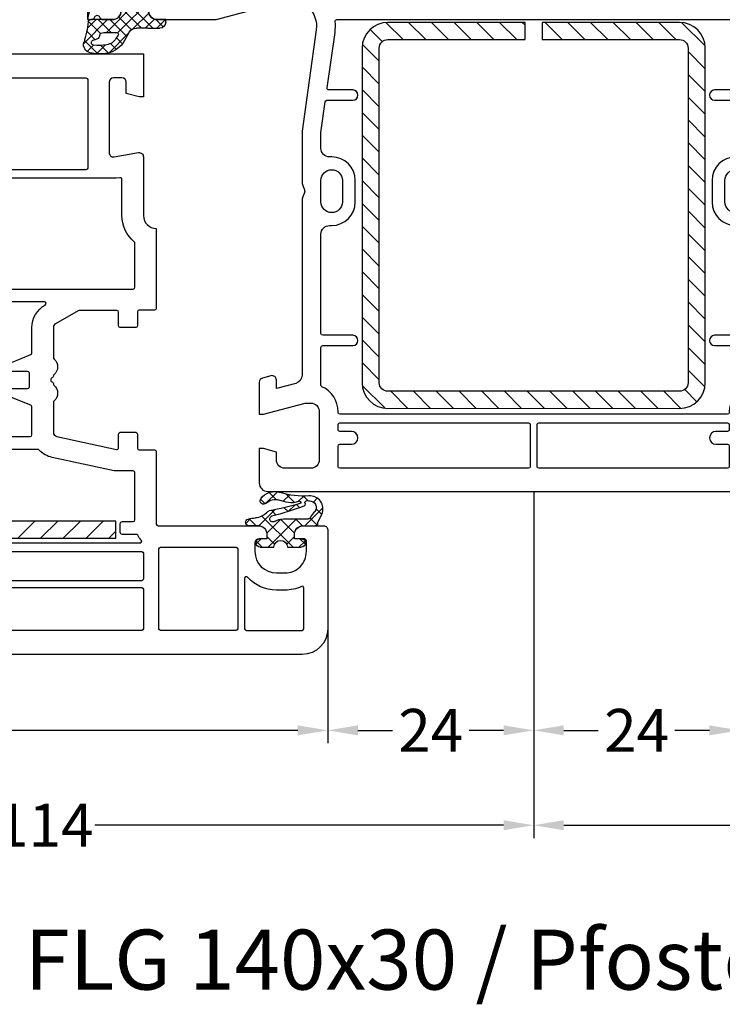
# Model space of a CAD drawing. Units: millimetres. Extents: x -6727 to -5707, y 9251 to 9766.
# Drawn here: x -5950 to -5868, y 9581 to 9695 of the extents above; entities that cross this region are included whole.
import ezdxf

# ---------------------------------------------------------------- set-up
doc = ezdxf.new("R2010")
doc.units = ezdxf.units.MM
doc.linetypes.add('AUSGEZOGEN', pattern=[0])
for name, color, linetype in [('40', 4, 'Continuous'), ('Bemaßung', 1, 'Continuous'), ('Dichtungen', 6, 'AUSGEZOGEN'), ('Stahl', 94, 'Continuous'), ('Text', 7, 'Continuous')]:
    doc.layers.add(name, color=color, linetype=linetype)
doc.styles.add('arialn', font='ARIALN.TTF')
doc.styles.get("Standard").update_dxf_attribs({"font": 'arial.ttf'})
doc.dimstyles.new('Bemaßung klein', dxfattribs={"dimtxt": 5, "dimasz": 3.5, "dimexe": 1.5, "dimexo": 0, "dimgap": 1.5, "dimtad": 0, "dimtih": 1, "dimtoh": 1, "dimdsep": 46, "dimtxsty": 'arialn', "dimcen": 0, "dimclrd": 256, "dimclre": 256, "dimclrt": 256, "dimadec": 0, "dimazin": 0, "dimtfac": 1, "dimtmove": 0, "dimatfit": 3, "dimfxl": 1, "dimtolj": 1, "dimarcsym": 0})

# ---------------------------------------------------------------- blocks, each defined once
blk = doc.blocks.new('A$C29E82539')
at = {"layer": 'Dichtungen'}
h = blk.add_hatch(dxfattribs=at)
h.set_pattern_fill('ANSI37', color=6, scale=0.3)
h.set_pattern_definition([(45, (3.25003196509806, 4.793427479231468), (-0.6735192090801864, 0.6735192090801865), []), (135, (3.25003196509806, 4.793427479231468), (-0.6735192090801865, -0.6735192090801864), [])])
h.paths.add_polyline_path([(3.983192661912174, 4.259890349147909), (5.293324651064495, 5.006608517811789, 0.2002866753109449), (6.456490148105191, 7.003253193192771, 0.0916304274949768), (6.364550912456487, 8.818146313656358, 0.4163906936815573), (5.15319838752611, 9.558009644160297, -0.05352693390641443), (2.75956342682256, 9.043105744564517, 0.3762911248472103), (2.499467540350452, 8.745105774810808), (2.499461648263953, 6.230360258975691, -0.4235539776054565), (1.499966734166264, 5.198581072501796), (0.9999908261725066, 5.198581072501838), (0.9999908261725068, 5.728634439661619, 1), (-9.173827493214048e-06, 5.728634439661619), (-9.173827493214048e-06, 4.378048037656468, -0.9995240896549589), (2.083513209072407e-05, 2.778048219225921), (-8.564856887716132e-06, 1.118459458233917, 1), (0.9999914349862031, 1.118441743008335), (1.000007025771993, 1.998520078032016), (1.499888374745807, 1.998550571739515, -0.4146677234951578), (2.499996665251195, 0.999991602478985), (2.499996665251271, 0.03687409296799382), (2.536879155739371, -8.39752101500224e-06), (2.799996665251457, -8.39752209458311e-06, 0.4142135623730945), (3.499996665251444, 0.699991602477894), (3.499996665251274, 2.104472519164119), (3.499996665252183, 3.403761297209584, -0.2627337764963503)])
h.paths.add_polyline_path([(4.000075215428296, 5.723753789845432), (4.000075215427418, 7.228173437759324, -0.3193238620671619), (4.335955865429385, 7.700470842958039, 0.01171885168069459), (4.511553892087571, 7.766140766223316, 0.213235096116336), (4.795320994761796, 8.059190052891768), (4.896128900282436, 8.44869361055519, -0.833468935781193), (5.484777038174423, 8.406181617519891, -0.07245030874902798), (5.42999561650648, 6.86727878357144, -0.2276371061485217), (4.712431295428365, 5.813586904530897), (4.307702173165226, 5.555182030739164, -0.5923219238389604)], flags=16)
for p, q in [((2.499461499334757, 6.166797202373345), (2.499467540350452, 8.745105774496551)), ((4.896128900280928, 8.448693610553164), (4.795320855428145, 8.059189514531681)), ((4.000075215428296, 7.228173437759324), (4.000075215428296, 5.723753789845432)), ((4.307702173166035, 5.555182030739161), (4.71243129542836, 5.813586904530894)), ((-9.173827493214048e-06, 4.37804803765539), (-9.173827493214048e-06, 5.728634439661619)), ((0.9999908261725068, 5.728634439661619), (0.9999908261725068, 5.198581072501838)), ((0.9999908261725068, 5.198581072501838), (1.499966734166264, 5.198581072501838)), ((3.983192661942667, 4.259890349165289), (5.293324651063813, 5.006608517811401)), ((-8.564857125747949e-06, 1.118459458233701), (2.083513209072407e-05, 2.778048219224729)), ((3.499996665251274, 2.104472519164119), (3.499996665252183, 3.403811898520871)), ((1.000007025771993, 1.998520078032016), (0.9999914349855317, 1.118441743008589)), ((1.499888375204137, 1.998550571739543), (1.000007025771993, 1.998520078032016)), ((3.499996665251274, 2.104472519164119), (3.499996665251274, 0.699991602477894)), ((2.499996665251274, -8.397521014558151e-06), (2.499996665251274, 0.9999916024789854)), ((2.499996665251274, 0.0368740929679916), (2.536879155739371, -8.397521014558151e-06)), ((2.799996665251456, -8.397521014558151e-06), (2.499996665251274, -8.397521014558151e-06))]:
    blk.add_line(p, q, dxfattribs=at)
for centre, radius, start, end in [((1.5583889330901, 20.44810858523851), 11.46808222677948, 276.095392553442, 288.2679987816535), ((5.391680485672623, 8.586883731608395), 0.9999796243754708, 13.36960250208697, 103.7972565641805), ((2.799466781912997, 8.745771403708204), 0.2999999799998848, 94.46398512974307, 180.1271259282208), ((4.325484196848265, 8.230230907332952), 0.5000015905590802, 291.8476913935903, 339.9962532448727), ((5.186559552681501, 8.373526888221022), 0.299999999999015, 6.248975352656892, 165.4895994913919), ((0.1750587337428442, 7.824768983053218), 5.341455712063262, 349.6735489383389, 6.248975352973367), ((1.500429304112004, 7.661963324149838), 4.999643799910944, 352.4325154102748, 13.37043822952689), ((4.500075215429206, 7.228173437759324), 0.5000000000017876, 109.1619065691712, 180), ((3.023001065437711, 11.47885008452795), 3.999999999993449, 289.1619065689893, 291.8475646998991), ((3.482649195429076, 7.39856500453061), 3.000000239999453, 307.1251792900354, 352.4336242699956), ((0.4999908261725068, 5.728634439661619), 0.5, 0, 180), ((1.499966734166264, 6.198581072501838), 1.000000000000043, 270, 358.1786116317637), ((3.973972541416515, 7.087654064571325), 1.472606009654387, 300.0968982528835, 351.393364100739), ((4.200075215428114, 5.723753789845432), 0.1999999999998181, 180, 302.5567558760355), ((-0.0003749882198462728, 3.578048121298707), 0.799999999995371, 270.0283487605561, 89.97380047315433), ((4.499996664932041, 3.403786603996195), 1.000000000000075, 121.118113465239, 180), ((1.501436495922462, 0.9999916024789854), 0.9985601693287331, 0, 90.08882871717354), ((0.4999914350646577, 1.118450600621145), 0.5000000000000027, 179.9989849923679, 359.9989849923679), ((2.799996665251456, 0.699991602477894), 0.6999999999999884, 270, 0)]:
    blk.add_arc(centre, radius, start, end, dxfattribs=at)
blk = doc.blocks.new('140045')
for points in [[(0, 30.99999999999682, 0.4142135623730951), (-1, 31.99999999999682), (-4.999999999999545, 31.99999999999682), (-4.999999999999091, 31.49999999999682), (-4.598076211353145, 29.99999999999659), (-3.699999999999363, 29.99999999999704, -0.4142135623730951), (-2.699999999999363, 28.99999999999704), (-2.699999999999363, 25.99999999999704, -0.4142135623730951), (-3.699999999999363, 24.99999999999704), (-9.299999999999272, 24.99999999999727, -0.4142135623730284), (-10.29999999999927, 25.99999999999704), (-10.29999999999927, 26.65003395015674), (-8.99999999999909, 31.49999999999659), (-8.999999999999545, 31.99999999999704), (-12.73176139016141, 31.99999999999886, 0.3394540964125058), (-13.2147242279043, 31.62940980395547), (-13.4826740448334, 30.62940980395297, 0.4931456071219096), (-12.99971120709097, 29.99999999999682), (-11.99031590245204, 29.99999999999704), (-12.5957994792916, 27.74109631429837, -0.3394298278803353), (-13.56170262222668, 26.99999999999682), (-34.00501256278312, 26.99999999999704, 0.1474768247891232), (-34.4472292015148, 26.86666666665269, -0.3015113445965189), (-35.55277079839061, 26.86666666666247, 0.1474768247817699), (-35.9949874371016, 26.99999999999773), (-41.9999999999975, 26.9999999999975), (-53.804656939702, 25.34096366031622, -0.5373193821394258), (-57.11995372144929, 29.08822500184851), (-54.99999999999909, 36.99999999999545), (-54.99999999999909, 43.89999999999691, 0.4142135623730951), (-55.99999999999909, 44.89999999999691), (-56.49999999999864, 44.89999999999714), (-56.49999999999864, 44.09999999999718, -0.4142135623730951), (-56.99999999999864, 43.59999999999718), (-57.99999999999864, 43.59999999999718, -0.414213562373175), (-60.49999999999932, 46.09999999999718), (-60.49999999999932, 46.41073913250466, -0.3394542588635219), (-58.64704761275539, 48.82555369822853), (-56.87764571352977, 49.29966350821223, -0.4931454260317724), (-56.49999999999864, 49.00988576032546), (-56.49999999999886, 48.09999999999673), (-55.99999999999909, 48.09999999999741, 0.4142135623730951), (-54.99999999999909, 49.09999999999741), (-54.99999999999864, 50.15838015120016, 0.3056146845864465), (-55.31250000000887, 50.62189255664703, -0.6741998625066031), (-55.31249999998772, 51.17810744326789, 0.305614684558881), (-54.99999999999909, 51.64161984873431), (-54.99999999999909, 51.99999999999727), (-55.29999999999836, 51.9999999999975), (-67.77645713530774, 48.65694338618914, 0.3394542588633646), (-70, 45.75916590732186), (-69.99999999999955, -45.75916590732231, 0.3394542588633608), (-67.77645713530728, -48.65694338618937), (-55.29999999999836, -51.99999999999773), (-54.99999999999909, -51.99999999999818), (-54.99999999999909, -51.64161984873476, 0.3056146845770316), (-55.31250000001842, -51.17810744325584, -0.6741998624657218), (-55.31250000000864, -50.62189255664748, 0.3056146845866238), (-54.99999999999886, -50.15838015120016), (-54.99999999999909, -49.09999999999786, 0.4142135623730285), (-55.99999999999864, -48.09999999999764), (-56.49999999999864, -48.09999999999741), (-56.49999999999909, -49.00988576032569, -0.4931454260313476), (-56.87764571352977, -49.29966350821269), (-58.64704761275561, -48.82555369822921, -0.3394542588639883), (-60.49999999999932, -46.41073913250102), (-60.49999999999864, -46.09999999999764, -0.4142135623730951), (-57.99999999999864, -43.59999999999764), (-56.99999999999864, -43.59999999999764, -0.4142135623730951), (-56.49999999999864, -44.09999999999764), (-56.49999999999864, -44.89999999999782), (-55.99999999999909, -44.89999999999736, 0.4142135623730951), (-54.99999999999909, -43.89999999999736), (-54.99999999999909, -36.99999999999704), (-57.11995372144929, -29.0882250018492, -0.5373193821394319), (-53.80465693970223, -25.34096366031667), (-42.00000000000045, -26.99999999999773), (-35.9949874371016, -26.99999999999818, 0.1474768247871685), (-35.55277079837651, -26.8666666666536, -0.3015113445863539), (-34.44722920153185, -26.86666666664178, 0.14747682479536), (-34.00501256278403, -26.9999999999975), (-13.56170262222668, -26.99999999999727, -0.3394298278803354), (-12.5957994792916, -27.74109631429883), (-11.99031590245181, -29.9999999999975), (-12.99971120709097, -29.99999999999727, 0.4931456071220938), (-13.4826740448334, -30.62940980395365), (-13.2147242279043, -31.62940980395592, 0.3394540964122521), (-12.73176139016186, -31.99999999999932), (-8.999999999999545, -31.99999999999727), (-8.99999999999909, -31.49999999999818), (-10.29999999999927, -26.65003395015651), (-10.29999999999927, -25.99999999999773, -0.4142135623730951), (-9.299999999999272, -24.99999999999773), (-3.699999999999363, -24.99999999999727, -0.4142135623730951), (-2.699999999999363, -25.99999999999727), (-2.699999999999363, -28.99999999999727, -0.4142135623730951), (-3.699999999999363, -29.99999999999727), (-4.598076211352691, -29.99999999999727), (-4.999999999999091, -31.4999999999975), (-4.999999999999545, -31.9999999999975), (-1, -31.99999999999727, 0.4142135623731616), (0, -30.99999999999704)], [(-57.99999999999864, 41.39999999999714), (-57.39999999999918, 41.39999999999714, -0.414213562373095), (-57.19999999999914, 41.19999999999709), (-57.19999999999914, 37.28963549468699), (-59.24499053928548, 29.6576269010734, 0.224850999840392), (-58.44559147840823, 25.27816213310462, -0.5755340620742186), (-58.58711976975474, 24.96258114270131), (-67.0790892438149, 24.06982061519875, -0.4452363112004177), (-67.29999999999973, 24.26872446200878), (-67.29999999999995, 45.75916590732186, -0.3394542588633607), (-67.07764571353073, 46.04894365520863), (-62.91975960353102, 47.1630458806037, -0.5292051173004576), (-62.66930208861118, 46.94703942625006, 0.02859667233306439), (-62.69999999999936, 46.41073913250398), (-62.69999999999936, 46.09999999999718, 0.414213562373095)], [(-56.12680850742777, 23.47313418172303, -0.3081842888147316), (-56.0000635945371, 23.28703288615361), (-56.00006359453687, 0.5999999999971806, -0.414213562373095), (-56.20006359453691, 0.3999999999971351), (-67.09999999999991, 0.3999999999971351, -0.414213562373095), (-67.29999999999995, 0.5999999999971806), (-67.29999999999995, 23.06212663354154, -0.3838640350354248), (-67.12090569265342, 23.26103101261515), (-57.57857622992174, 24.26397025344863, -0.1950470039124355), (-57.43413371153974, 24.22235113334386, 0.07282617955401065)], [(-9.199999999999363, -22.79999999999745), (-9.300000000029286, -22.79999999999745, 0.2947155529740473), (-12.2161286371711, -24.68235294117426, -0.2947155529747639), (-12.39838667699246, -24.79999999999745), (-16.80001205822055, -24.79999999999677, -0.4142145169061852), (-17.00001205821945, -24.59999934820098), (-17, -21.09999999999741, 0.9999999999997725), (-18.19999999999982, -21.09999999999764), (-18.20001205758308, -24.60000065175836, -0.4142126078912622), (-18.40001205758199, -24.79999999999723), (-30.00000000000227, -24.79999999999723, -0.414213562373095), (-31.00000000000227, -23.79999999999723), (-31.00000000000227, -23.54999999999723, 0.414213562373095), (-33.75000000000227, -20.79999999999723), (-36.25000000000227, -20.799999999997, 0.4142135623730701), (-39.00000000000182, -23.549999999997), (-39.00000000000273, -23.80000000000064, -0.4142135623722959), (-40.00000000000273, -24.79999999999791), (-41.84616101372285, -24.79999999999791), (-45.42783462019224, -24.29662860171334, -0.3738846794849081), (-45.60000000000036, -24.09857498796509), (-45.60000000000036, -21.09999999999741, 0.9999999999999999), (-46.80000000000018, -21.09999999999741), (-46.80000000000064, -23.87370965244099, -0.4557262555324284), (-47.02783462019261, -24.07176326618946), (-53.49847611758992, -23.16237390908509, 0.06179042081305267), (-54.77866035927923, -23.14163001267252, -0.4459783105061372), (-55.00006359453664, -22.942778556755), (-55.00006359453732, 22.94277855675455, -0.445978310505972), (-54.77866035928037, 23.14163001267207, 0.06179042081311318), (-53.49847611758992, 23.16237390908464), (-47.02783462019261, 24.07176326618901, -0.4557262555324283), (-46.80000000000064, 23.87370965244054), (-46.80000000000018, 21.09999999999695, 0.9999999999999999), (-45.60000000000036, 21.09999999999695), (-45.60000000000036, 24.09857498796464, -0.3738846794849082), (-45.42783462019224, 24.29662860171288), (-41.84616101372239, 24.79999999999745), (-40.00000000000273, 24.79999999999745, -0.4142135623722959), (-39.00000000000273, 23.80000000000018), (-39.00000000000182, 23.54999999999677, 0.4142135623730701), (-36.25000000000227, 20.79999999999654), (-33.75000000000227, 20.79999999999677, 0.414213562373095), (-31.00000000000227, 23.54999999999677), (-31.00000000000227, 23.79999999999677, -0.414213562373095), (-30.00000000000227, 24.79999999999677), (-18.40001205758199, 24.79999999999677, -0.4142126078912622), (-18.20001205758308, 24.60000065175791), (-18.19999999999982, 21.09999999999718, 0.9999999999997725), (-17, 21.09999999999695), (-17.00001205821945, 24.59999934820053, -0.4142145169061852), (-16.80001205822055, 24.79999999999632), (-12.39838667699246, 24.799999999997, -0.2947155529743657), (-12.21612863717132, 24.68235294117403, 0.2947155529740505), (-9.300000000029286, 22.79999999999723), (-9.199999999999363, 22.799999999997, -0.414213562372762), (-8.999999999999545, 22.59999999999695), (-8.999999999999773, -22.59999999999741, -0.4142135623724291)], [(-36.25000000000227, 24.79999999999677), (-33.75000000000227, 24.79999999999677, -1), (-33.75000000000227, 22.29999999999677), (-36.25000000000227, 22.29999999999677, -1)], [(-7.999999999999091, 22.59999999999695, -0.414213562373095), (-7.799999999999045, 22.799999999997), (-7.199999999999363, 22.799999999997, -0.414213562373095), (-6.999999999999318, 22.59999999999695), (-6.999999999999545, 21.24999999999704, 1), (-5.499999999999545, 21.2499999999975), (-5.500000000000227, 22.59999999999673, -0.4142135623735612), (-5.300000000000182, 22.799999999997), (-2.899999999997817, 22.799999999997, -0.414213562373095), (-2.699999999997772, 22.59999999999695), (-2.700000000001637, 0.5999999999971806, -0.414213562373428), (-2.900000000001683, 0.3999999999969077), (-7.800000000002456, 0.3999999999971351, -0.414213562373095), (-8.000000000002501, 0.5999999999971806)], [(-57.43413371153974, -24.22235113334432, -0.1950470039124355), (-57.57857622992174, -24.26397025344909), (-67.12090569265342, -23.2610310126156, -0.3838640350354248), (-67.29999999999995, -23.06212663354199), (-67.29999999999995, -0.6000000000030923, -0.414213562373095), (-67.09999999999991, -0.4000000000030468), (-56.20006359453691, -0.4000000000025921, -0.414213562373095), (-56.00006359453687, -0.6000000000026375), (-56.00006359453687, -23.28703288615407, -0.308184288814681), (-56.12680850742754, -23.47313418172348, 0.07282617955401735)], [(-8.000000000002956, -0.6000000000026375, -0.414213562373428), (-7.800000000002683, -0.4000000000025921), (-2.899999999999409, -0.4000000000028194, -0.414213562373095), (-2.699999999999363, -0.6000000000028649), (-2.7000000000005, -22.59999999999718, -0.414213562373761), (-2.900000000000773, -22.79999999999745), (-5.300000000000182, -22.79999999999745, -0.414213562373095), (-5.500000000000227, -22.59999999999741), (-5.499999999999545, -21.2499999999975, 1), (-6.999999999999545, -21.24999999999773), (-6.999999999999318, -22.59999999999741, -0.414213562373428), (-7.199999999999591, -22.79999999999745), (-7.800000000005184, -22.79999999999745, -0.414213562373095), (-8.00000000000523, -22.59999999999741)], [(-36.25000000000227, -22.29999999999723), (-33.75000000000227, -22.29999999999723, -1), (-33.75000000000227, -24.79999999999723), (-36.25000000000227, -24.79999999999723, -1)], [(-59.24499053928525, -29.65762690107431), (-57.19999999999914, -37.28963549468745), (-57.19999999999914, -41.19999999999754, -0.414213562373095), (-57.39999999999918, -41.39999999999759), (-57.99999999999864, -41.39999999999759, 0.414213562373095), (-62.69999999999868, -46.09999999999286), (-62.69999999999936, -46.41073913250443, 0.02859667233306439), (-62.66930208861118, -46.94703942625051, -0.5292051173004576), (-62.91975960353102, -47.16304588060416), (-67.0776457135305, -46.04894365520863, -0.3394542588634145), (-67.29999999999973, -45.75916590732186), (-67.29999999999995, -24.268724462009, -0.4452363112004346), (-67.07908924381513, -24.06982061519921), (-58.58711976975474, -24.96258114270177, -0.5755340620748193), (-58.44559147840846, -25.2781621331053, 0.2248509998403855)]]:
    blk.add_lwpolyline(points, format="xyb", close=True)
at = {"layer": 'Dichtungen', "color": 0}
blk.add_blockref('A$C29E82539', (-57.49999082619706, 42.90141892749489), dxfattribs=at)
at = {"layer": 'Dichtungen', "color": 0, "xscale": -1, "rotation": 180}
blk.add_blockref('A$C29E82539', (-57.49999082616978, -42.9014189274958), dxfattribs=at)
blk = doc.blocks.new('*D47')
at = {"layer": 'Bemaßung', "lineweight": -2, "transparency": 16777216}
for p, q in [((-5914.293208615883, 9624.308075992325), (-5914.293208615883, 9610.96787439115)), ((-5999.293208615883, 9622.308075992325), (-5999.293208615883, 9610.96787439115)), ((-5995.793208615883, 9612.46787439115), (-5961.245118574956, 9612.46787439115)), ((-5917.793208615883, 9612.46787439115), (-5952.341298656811, 9612.46787439115))]:
    blk.add_line(p, q, dxfattribs=at)
at = {"layer": 'Bemaßung', "transparency": 16777216}
for points in [[(-5995.793208615883, 9613.051207724484), (-5995.793208615883, 9611.884541057816), (-5999.293208615883, 9612.46787439115)], [(-5917.793208615883, 9613.051207724484), (-5917.793208615883, 9611.884541057816), (-5914.293208615883, 9612.46787439115)]]:
    blk.add_solid(points, dxfattribs=at)
at = {"layer": 'Defpoints', "color": 0, "transparency": 16777216}
for p in [(-5914.293208615883, 9624.308075992325), (-5999.293208615883, 9622.308075992325), (-5999.293208615883, 9612.46787439115)]:
    blk.add_point(p, dxfattribs=at)
at = {"layer": 'Bemaßung', "transparency": 16777216, "insert": (-5956.793208615883, 9612.46787439115), "char_height": 5, "attachment_point": 5, "style": 'arialn'}
blk.add_mtext('\\A1;85', dxfattribs=at)
blk = doc.blocks.new('*D48')
at = {"layer": 'Bemaßung', "lineweight": -2, "transparency": 16777216}
for p, q in [((-6019.293208615883, 9676.308075992325), (-6019.293208615883, 9720.54466700731)), ((-5942.293208615883, 9695.308075992325), (-5942.293208615883, 9720.54466700731)), ((-6015.793208615883, 9719.04466700731), (-5985.21101216295, 9719.04466700731)), ((-5945.793208615883, 9719.04466700731), (-5976.375405068817, 9719.04466700731))]:
    blk.add_line(p, q, dxfattribs=at)
at = {"layer": 'Bemaßung', "transparency": 16777216}
for points in [[(-6015.793208615883, 9719.628000340645), (-6015.793208615883, 9718.461333673977), (-6019.293208615883, 9719.04466700731)], [(-5945.793208615883, 9719.628000340645), (-5945.793208615883, 9718.461333673977), (-5942.293208615883, 9719.04466700731)]]:
    blk.add_solid(points, dxfattribs=at)
at = {"layer": 'Defpoints', "color": 0, "transparency": 16777216}
for p in [(-5942.293208615883, 9719.04466700731), (-5942.293208615883, 9695.308075992325), (-6019.293208615883, 9676.308075992325)]:
    blk.add_point(p, dxfattribs=at)
at = {"layer": 'Bemaßung', "transparency": 16777216, "insert": (-5980.793208615883, 9719.04466700731), "char_height": 5, "attachment_point": 5, "style": 'arialn'}
blk.add_mtext('\\A1;77', dxfattribs=at)
blk = doc.blocks.new('*D49')
at = {"layer": 'Bemaßung', "lineweight": -2, "transparency": 16777216}
for p, q in [((-6019.293208615883, 9676.308075992325), (-6019.293208615883, 9732.730482006522)), ((-5761.293208615883, 9676.308075992325), (-5761.293208615883, 9732.730482006522)), ((-6015.793208615883, 9731.230482006522), (-5896.361762504014, 9731.230482006522)), ((-5764.793208615883, 9731.230482006522), (-5884.224654727753, 9731.230482006522))]:
    blk.add_line(p, q, dxfattribs=at)
at = {"layer": 'Bemaßung', "transparency": 16777216}
for points in [[(-6015.793208615883, 9731.813815339856), (-6015.793208615883, 9730.647148673188), (-6019.293208615883, 9731.230482006522)], [(-5764.793208615883, 9731.813815339856), (-5764.793208615883, 9730.647148673188), (-5761.293208615883, 9731.230482006522)]]:
    blk.add_solid(points, dxfattribs=at)
at = {"layer": 'Defpoints', "color": 0, "transparency": 16777216}
for p in [(-5761.293208615883, 9731.230482006522), (-6019.293208615883, 9676.308075992325), (-5761.293208615883, 9676.308075992325)]:
    blk.add_point(p, dxfattribs=at)
at = {"layer": 'Bemaßung', "transparency": 16777216, "insert": (-5890.293208615883, 9731.230482006522), "char_height": 5, "attachment_point": 5, "style": 'arialn'}
blk.add_mtext('\\A1;258', dxfattribs=at)
blk = doc.blocks.new('*D99')
at = {"layer": 'Bemaßung', "lineweight": -2, "transparency": 16777216}
for p, q in [((-5890.293208615883, 9640.308075992325), (-5890.293208615883, 9610.96787439115)), ((-5866.293208615883, 9624.308075992325), (-5866.293208615883, 9610.96787439115)), ((-5886.793208615883, 9612.46787439115), (-5882.757055819157, 9612.46787439115)), ((-5869.793208615883, 9612.46787439115), (-5873.82936141261, 9612.46787439115))]:
    blk.add_line(p, q, dxfattribs=at)
at = {"layer": 'Bemaßung', "transparency": 16777216}
for points in [[(-5886.793208615883, 9613.051207724484), (-5886.793208615883, 9611.884541057816), (-5890.293208615883, 9612.46787439115)], [(-5869.793208615883, 9613.051207724484), (-5869.793208615883, 9611.884541057816), (-5866.293208615883, 9612.46787439115)]]:
    blk.add_solid(points, dxfattribs=at)
at = {"layer": 'Defpoints', "color": 0, "transparency": 16777216}
for p in [(-5890.293208615883, 9640.308075992325), (-5866.293208615883, 9624.308075992325), (-5890.293208615883, 9612.46787439115)]:
    blk.add_point(p, dxfattribs=at)
at = {"layer": 'Bemaßung', "transparency": 16777216, "insert": (-5878.293208615883, 9612.46787439115), "char_height": 5, "attachment_point": 5, "style": 'arialn'}
blk.add_mtext('\\A1;24', dxfattribs=at)
blk = doc.blocks.new('*D50')
at = {"layer": 'Bemaßung', "lineweight": -2, "transparency": 16777216}
for p, q in [((-5890.293208615883, 9640.308075992325), (-5890.293208615883, 9610.96787439115)), ((-5914.293208615883, 9624.308075992325), (-5914.293208615883, 9610.96787439115)), ((-5910.793208615883, 9612.46787439115), (-5906.757055819157, 9612.46787439115)), ((-5893.793208615883, 9612.46787439115), (-5897.82936141261, 9612.46787439115))]:
    blk.add_line(p, q, dxfattribs=at)
at = {"layer": 'Bemaßung', "transparency": 16777216}
for points in [[(-5910.793208615883, 9613.051207724484), (-5910.793208615883, 9611.884541057816), (-5914.293208615883, 9612.46787439115)], [(-5893.793208615883, 9613.051207724484), (-5893.793208615883, 9611.884541057816), (-5890.293208615883, 9612.46787439115)]]:
    blk.add_solid(points, dxfattribs=at)
at = {"layer": 'Defpoints', "color": 0, "transparency": 16777216}
for p in [(-5890.293208615883, 9640.308075992325), (-5914.293208615883, 9624.308075992325), (-5914.293208615883, 9612.46787439115)]:
    blk.add_point(p, dxfattribs=at)
at = {"layer": 'Bemaßung', "transparency": 16777216, "insert": (-5902.293208615883, 9612.46787439115), "char_height": 5, "attachment_point": 5, "style": 'arialn'}
blk.add_mtext('\\A1;24', dxfattribs=at)
blk = doc.blocks.new('*D51')
at = {"layer": 'Bemaßung', "lineweight": -2, "transparency": 16777216}
for p, q in [((-6004.293208615883, 9648.308075992318), (-6004.293208615883, 9599.909216413802)), ((-5890.293208615883, 9640.308075992325), (-5890.293208615883, 9599.909216413802)), ((-6000.793208615883, 9601.409216413802), (-5953.123017619976, 9601.409216413802)), ((-5893.793208615883, 9601.409216413802), (-5941.463399611791, 9601.409216413802))]:
    blk.add_line(p, q, dxfattribs=at)
at = {"layer": 'Bemaßung', "transparency": 16777216}
for points in [[(-6000.793208615883, 9601.992549747136), (-6000.793208615883, 9600.825883080468), (-6004.293208615883, 9601.409216413802)], [(-5893.793208615883, 9601.992549747136), (-5893.793208615883, 9600.825883080468), (-5890.293208615883, 9601.409216413802)]]:
    blk.add_solid(points, dxfattribs=at)
at = {"layer": 'Defpoints', "color": 0, "transparency": 16777216}
for p in [(-6004.293208615883, 9648.308075992318), (-5890.293208615883, 9640.308075992325), (-6004.293208615883, 9601.409216413802)]:
    blk.add_point(p, dxfattribs=at)
at = {"layer": 'Bemaßung', "transparency": 16777216, "insert": (-5947.293208615883, 9601.409216413802), "char_height": 5, "attachment_point": 5, "style": 'arialn'}
blk.add_mtext('\\A1;114', dxfattribs=at)
blk = doc.blocks.new('*D52')
at = {"layer": 'Bemaßung', "lineweight": -2, "transparency": 16777216}
for p, q in [((-5776.293712121631, 9646.682176745679), (-5776.293712121631, 9599.909216413802)), ((-5890.293208615883, 9640.308075992325), (-5890.293208615883, 9599.909216413802)), ((-5886.793208615883, 9601.409216413802), (-5839.12326937285, 9601.409216413802)), ((-5779.793712121631, 9601.409216413802), (-5827.463651364665, 9601.409216413802))]:
    blk.add_line(p, q, dxfattribs=at)
at = {"layer": 'Bemaßung', "transparency": 16777216}
for points in [[(-5886.793208615883, 9601.992549747136), (-5886.793208615883, 9600.825883080468), (-5890.293208615883, 9601.409216413802)], [(-5779.793712121631, 9601.992549747136), (-5779.793712121631, 9600.825883080468), (-5776.293712121631, 9601.409216413802)]]:
    blk.add_solid(points, dxfattribs=at)
at = {"layer": 'Defpoints', "color": 0, "transparency": 16777216}
for p in [(-5776.293712121631, 9646.682176745679), (-5890.293208615883, 9640.308075992325), (-5776.293712121631, 9601.409216413802)]:
    blk.add_point(p, dxfattribs=at)
at = {"layer": 'Bemaßung', "transparency": 16777216, "insert": (-5833.293460368757, 9601.409216413802), "char_height": 5, "attachment_point": 5, "style": 'arialn'}
blk.add_mtext('\\A1;114', dxfattribs=at)
blk = doc.blocks.new('249031')
at = {"layer": 'Stahl'}
h = blk.add_hatch(dxfattribs=at)
h.set_pattern_fill('ANSI31', color=6, scale=15, style=0)
h.set_pattern_definition([(45, (-245.2611676412289, 957.4873704856063), (-1.325825214724776, 1.325825214724777), [])])
h.paths.add_polyline_path([(33.86497328962062, 1.569301583442666, 0.4142135623730951), (30.86497328962062, 4.569301583442666), (-3.135026710379407, 4.569301583442666, 0.4142135623730951), (-6.135026710379407, 1.569301583442666), (-6.135026710379407, -27.43069841655722, 0.4142135623730951), (-3.135026710379407, -30.43069841655722), (0.8649732896205933, -30.43069841655733), (1.864973289620593, -30.43069841655733), (1.864973289620593, -28.43069841655733), (0.8649732896205933, -28.43069841655733), (-3.135026710379407, -28.43069841655733, -0.4142135623730951), (-4.135026710379407, -27.43069841655733), (-4.135026710379407, 1.56930158344278, -0.4142135623730951), (-3.135026710379407, 2.56930158344278), (30.86497328962051, 2.56930158344278, -0.4142135623730951), (31.86497328962051, 1.56930158344278), (31.86497328962062, -45.43069841655722), (33.86497328962062, -45.43069841655722)])
blk.add_lwpolyline([(-3.135026710379407, -28.43069841655733), (0.8649732896205933, -28.43069841655733), (1.864973289620593, -28.43069841655733), (1.864973289620593, -30.43069841655733), (0.8649732896205933, -30.43069841655733), (-3.135026710379407, -30.43069841655722, -0.414213562373095), (-6.135026710379407, -27.43069841655722), (-6.135026710379407, 1.569301583442666, -0.414213562373095), (-3.135026710379407, 4.569301583442666), (30.86497328962062, 4.569301583442666, -0.414213562373095), (33.86497328962062, 1.569301583442666), (33.86497328962062, -45.43069841655733), (31.86497328962062, -45.43069841655733), (31.86497328962051, 1.56930158344278, 0.414213562373095), (30.86497328962051, 2.56930158344278), (-3.135026710379407, 2.56930158344278, 0.414213562373095), (-4.135026710379407, 1.56930158344278), (-4.135026710379407, -27.43069841655733, 0.414213562373095)], format="xyb", close=True, dxfattribs=at)
blk = doc.blocks.new('A$C6F842D93')
at = {"layer": 'Dichtungen'}
h = blk.add_hatch(dxfattribs=at)
h.set_pattern_fill('ANSI37', color=6, scale=0.4)
h.set_pattern_definition([(45, (3.250522976177308, 4.506808225582063), (-0.8980256121069152, 0.8980256121069154), []), (135, (3.250522976177308, 4.506808225582063), (-0.8980256121069154, -0.8980256121069152), [])])
h.paths.add_polyline_path([(6.501789266196283, 5.727965320167641), (6.501789266196283, 7.327965411381228, 1), (5.501789266196283, 7.327965411381228), (5.501789266196283, 6.528026405851051), (5.000701958936588, 6.528026405850563, -0.4088966952570505), (4.000867337544686, 7.509840425891509), (3.992009964737645, 8.52802392196717, 0.9854576104346027), (3.213238568968165, 8.710720167080204, 0.04273903122897699), (3.078766947056796, 7.868161357053658, -0.1868946131002157), (2.460325886260917, 6.562530352761756, 0.09199068957347405), (2.245826128542657, 6.267363148585944, -0.02932548359311757), (1.3819443358551, 2.568941827028304, -0.618031521881236), (1.153311274895243, 2.844126249667756, 0.152134891832604), (1.286173919917802, 4.026230168110894, 0.03147943349466293), (1.005972532870107, 5.110157328150949, -0.2829198177155063), (1.369858000218548, 6.639166812441172, 0.9142963090349631), (0.8588388897580206, 7.250516784216131, 0.335545260339815), (0.1077714163833097, 4.957683896521696, -0.1058314470285315), (0.5146640528046262, 1.633397702815357, 0.5746403100106012), (2.629076485949576, 0.1342427270351951), (3.702713668281201, 0.6219333565452247, 0.414121745054114), (4.002392797012368, 0.9221584040525643), (4.001361279221777, 2.291658306950588, -0.4248904492231025), (5.000701958936588, 3.327965411863261), (5.501789266196283, 3.327965411863261), (5.501789266196283, 2.527965411381956, 1), (6.501789266196283, 2.527965411381956), (6.501789266196283, 4.127965502595544, -0.9995225964668264)])
h.paths.add_polyline_path([(3.200150592122554, 4.610943045850945), (3.200150592122554, 1.721401464207438, -0.370434592703546), (2.945834833821746, 1.424563113518403), (2.318663685076561, 0.9334575568963475, -0.6520927339840953), (1.10845142252549, 1.581103206813288), (1.138400690830994, 1.973043594355421, -0.4621657636166071), (1.322804905789425, 2.107967714101788, 0.08614167545078284), (1.595945208877454, 2.091722471177785, 0.2823860050740262), (1.678402301219187, 2.156100923191842, 0.02617473223219533), (2.892742017608152, 6.011615339046326, -1.035412542295088), (3.49992244880803, 5.66414020720358, 0.1395439321771806)], flags=16)
for p, q in [((4.000702270227521, 7.528815444979045), (3.992009953767592, 8.528025183009959)), ((5.501789266196283, 6.528026405851051), (5.501789266196283, 7.327965411381228)), ((6.501789266196283, 7.327965411381228), (6.501789266196283, 5.727965320167641)), ((5.000701958936588, 6.528026405851051), (5.501789266196283, 6.528026405851051)), ((3.200150592122554, 4.610943045850945), (3.200150592122554, 1.721063825851161)), ((6.501789266196283, 4.127965502595544), (6.501789266196283, 2.527965411381956)), ((4.001307719569922, 2.362767054355572), (4.002392872122982, 0.922164175850412)), ((5.501789266196283, 3.327965411863261), (5.000701958936588, 3.327965411863261)), ((5.501789266196283, 2.527965411381956), (5.501789266196283, 3.327965411863261)), ((1.108451422524922, 1.581103206812259), (1.138434801875519, 1.973489999118101)), ((2.945834262122844, 1.424562665850317), (2.31866368507599, 0.9334575568955188))]:
    blk.add_line(p, q, dxfattribs=at)
blk.add_lwpolyline([(3.70271366828274, 0.6219333565459237), (2.629076485950463, 0.1342427270355984, -0.5746403100107982), (0.5146640528046191, 1.633397702815273, 0.1057431428855616), (0.1086835412834262, 4.955042488893014)], format="xyb", dxfattribs=at)
for centre, radius, start, end in [((8.06550927835815, 7.504291983226722), 5, 166.0444886567267, 175.8266748939636), ((3.601286045127381, 8.613667664554669), 0.40000004, 347.6371095067506, 166.0445496966762), ((1.999256686159242, 5.607517316884696), 2, 124.7648001939779, 199.0407401340304), ((1.086922539510851, 6.92191676040602), 0.40000001, 315.0187217039786, 124.7648154539755), ((1.084070014536337, 8.013709106584429), 2, 313.4821008543853, 355.8266748939636), ((5.000701958936588, 7.528026405851051), 1.000000000000488, 179.9547913834042, 270), ((6.001789266196283, 7.327965411381228), 0.5, 0, 180), ((2.43086682700141, 5.578853659000742), 1.5, 135.0188742940131, 198.1155997540577), ((-29.68807386343542, 11.77641876701091), 32.40561158973174, 343.4930184282666, 350.2119967124283), ((-34.51397276734315, 15.67430862090077), 38.63456939661538, 339.5188457472195, 345.5162764509259), ((3.148453822122974, 5.836940975850666), 1, 133.4821008543853, 154.505279540046), ((3.202382192122968, 5.848449915851234), 0.34999999, 328.2242126500054, 152.2142944300365), ((-7.453613275858515, 2.345125469246341), 8.89999962, 10.88792336398734, 18.1156150139945), ((5.200150592122554, 4.610943045850945), 2, 148.2240600600212, 180), ((6.502171280188122, 4.927965411381592), 0.7999999999952352, 90.02735973787495, 269.972640262125), ((-0.6778242962191143, 3.64845362095366), 2, 336.2865439740086, 10.8878928440269), ((1.336425763766783, 2.763693103262995), 0.2, 156.2863608639849, 283.1553946840048), ((5.000701958936588, 2.327965411863261), 1, 90, 178.005610041787), ((6.001789266196283, 2.527965411381956), 0.5, 180, 0), ((1.856271370395007, 1.523960179518326), 0.75, 175.630359658355, 308.0626739961366), ((1.287998171813342, 1.962061942214859), 0.15000001, 76.7233954740052, 175.6305533740457), ((1.506172083364618, 2.886669514657115), 0.80000001, 256.7232505139982, 276.4430974620119), ((1.584723568328627, 2.191090850370529), 0.1, 276.4430974620119, 339.5188457472195), ((2.900151362122415, 1.721063825851161), 0.29999942, 278.7588653600227, 0), ((3.702393642122843, 0.9219324258501729), 0.29999924, 270.0611206607314, 0.04443358999103612)]:
    blk.add_arc(centre, radius, start, end, dxfattribs=at)
blk = doc.blocks.new('140030')
for points in [[(22.72504545830338, -72.88000000000011, -0.6546536707080252), (23.27495454169821, -72.87999999999988, 0.2945806875337069), (23.45558380298189, -72.99998212663286, -0.2181756254205461), (23.60611154061849, -73.07139793137003, 0.456708828449179), (25.4197477565192, -73.10000000000048, -0.2134217652834494), (25.64335455426931, -73.00000000000068), (29.10000000005402, -73.00000000000068, -0.353005506110295), (29.5886585612925, -73.3941094407985), (31.0976314992522, -80.35764377631926, -0.4781905845672223), (30.90216807475667, -80.60000000000014), (29.30000000000109, -80.59999999999968, 0.4142135623724291), (29.10000000000036, -80.79999999999995), (29.10000000000082, -82.60000000000014, 0.4142135623724292), (29.30000000000109, -82.79999999999995), (30.95000000000073, -82.79999999999927, -0.4142135623720963), (31.15000000000055, -83.00000000000023), (31.15000000000032, -84.80000000000018, 0.414213562373095), (31.35000000000036, -85.00000000000023), (39.80000000000018, -85, -0.414213562373095), (40.00000000000023, -85.20000000000005), (40.00000000000045, -96.90000000000009, 0.414213562373095), (41.00000000000045, -97.90000000000009), (41.50000000000045, -97.89999999999986), (41.49999999999977, -97.00190265095443, -0.4142135623733614), (41.99999999999977, -96.50190265095443), (43.00000000000045, -96.50190265095466, -0.4142135623730417), (45.5, -99.00190265095466), (45.5, -99.99999999999977, -0.4142135623733614), (42.99999999999977, -102.5), (41.80000000000064, -102.5000000000001, -0.414213562373095), (41.50000000000045, -102.2), (41.50000000000045, -101.1000000001566), (41.00000000000045, -101.1000000001563, 0.4142135623732282), (40.00000000000068, -102.1000000001566), (40.00000000000023, -104.5019026509542, 0.4400105308921069), (40.54357787137428, -105), (52.00000000000045, -105, 0.414213562373095), (55.00000000000045, -102), (55, -21.00000000000023, 0.414213562373095), (54, -20.00000000000045), (50, -20.00000000000045), (50.00000000000045, -20.50000000000045), (50.40192378864685, -22.00000000000045), (51.50000000000023, -22.00000000000023, -0.4142135623731616), (52.5, -23.00000000000023), (52.50000000000023, -26.00000000000023, -0.414213562373095), (51.50000000000023, -27.00000000000023), (45.69999999999982, -27.00000000000023, -0.4142135623731616), (44.69999999999982, -26), (44.69999999999982, -25.34996604984099), (46.00000000000045, -20.50000000000045), (46.00000000000045, -20.00000000000045), (42.2855213771104, -20.00000000000034, 0.3228747085375958), (41.78854678638413, -20.35827001223311), (41.52159860157826, -21.35453187897201, 0.4828056473391602), (41.99996982329276, -22.00000000000023), (43.00968409754773, -22.00000000000023), (42.40433971080165, -24.25838440321513, -0.3482496396371632), (41.40695750125542, -24.99907048363843), (20.42426406871209, -25.00000000000011, -0.353553390593405), (19.57573593128768, -25.00000000000068), (13.00000000000045, -25), (1.195343060296636, -26.65903633968128, -0.537319382139354), (-2.119953721450656, -22.91177499814921), (0, -15.00000000000136), (-4.547473508864641e-13, -8.100000000000591, 0.4142135623729619), (-1, -7.100000000000591), (-1.499999999999545, -7.100000000000364), (-1.499999999999545, -7.900000000000318, -0.414213562373095), (-1.999999999999545, -8.400000000000318), (-2.999999999999545, -8.400000000000318, -0.4142135623730682), (-5.499999999999773, -5.900000000000318), (-5.499999999999545, -5.462590389138768, -0.3394542588633963), (-3.647047612755614, -3.047775823416259), (-1.877645713530455, -2.573666013432671, -0.4931454260312618), (-1.499999999999773, -2.863443761319331), (-1.5, -3.900000000000546), (-1, -3.900000000000318, 0.4142135623728952), (-2.273736754432321e-13, -2.900000000000318), (0, -1.826210137953694, 0.3056146845807404), (-0.3125, -1.362697732510128, -0.674199862463095), (-0.3124999999997726, -0.8064828459778255, 0.3056146845805786), (0, -0.3429704405343728), (0, 0), (-9.352963672882652, -2.506119062986841, 0.1316502795789667), (-10.47366759653733, -3.153151259322385), (-14.26775153640961, -6.947169024251252, 0.1989146338642001), (-14.99999999999864, -8.714951393638557), (-14.99999999999955, -83.50003832980588), (-10.00015837596993, -83.50003832980588), (-10.00015837597039, -83.000052083524), (-10.40207046592104, -81.50009574365299), (-11.7001526117856, -81.50009574365345, -0.414213562373095), (-12.2001526117856, -81.00009574365345), (-12.19999999999959, -79.99998237677073, -0.4141699114406527), (-11.69999822944169, -79.5000586769271), (-3.486443549829801, -79.50008714715568, -0.4663066064405921), (-2.994041498337992, -80.08691123598601), (-3.492403876505705, -82.91326473086906, 0.4663066088490176), (-3.000001723787136, -83.50008881969961), (3.831444050303162, -83.50011477881435, -0.4105925993796888), (5.349999999999909, -85.00000000000023), (14.65000000000009, -85, 0.414213562373095), (14.85000000000014, -84.79999999999995), (14.85000000000059, -83.00000000000023, -0.414213562373095), (15.05000000000086, -82.79999999999984), (16.7000000000005, -82.80000000000041, 0.4142135623717631), (16.90000000000032, -82.59999999999968), (16.89999999999964, -80.79999999999995, 0.4142135623720963), (16.7000000000005, -80.5999999999998), (15.10000000000036, -80.59999999999968, -0.414213562373095), (14.90000000000032, -80.39999999999964), (14.90000000000032, -76.04448637276664, -0.1316524975873415), (14.94019237886482, -75.89448637276666), (16.46698729805007, -73.25000000000023, -0.2679491924311355), (16.89999999994234, -73.00000000000023), (20.35664544573206, -73, -0.2134217652834493), (20.58025224348216, -73.10000000000002, 0.4567088285105794), (22.39388845954318, -73.07139793138208, -0.2181756253319754), (22.54441619710542, -72.99998212663195, 0.2945806874170634)], [(-2.299999999999955, -14.69719925555), (-2.299999999999955, -10.60000000000014, 0.4142135623727621), (-2.5, -10.40000000000032), (-2.999999999999545, -10.40000000000032, -0.4142135623730951), (-7.499999999999545, -5.900000000000318), (-7.499999999999773, -5.169037322950317, 0.4931454260316459), (-7.751763809020304, -4.975852157692316), (-8.498863081173567, -5.176036804331716, 0.1316502795788586), (-8.58851939506576, -5.227799380038505), (-12.14142012291222, -8.78063813956578, 0.198914633864175), (-12.19999999999936, -8.922060729116765), (-12.19999999999936, -25.89080547509525, 0.3838640350353004), (-12.02090569265283, -26.08970985416886), (-3.809471493859974, -26.95276636606741, 0.636305590952554), (-3.622515271802058, -26.64238453777421, -0.2165515956405098), (-4.341583121915846, -22.31649119441317)], [(-1.499999999998636, -61.80000000000018, -0.414213562373095), (-1.699999999998681, -62.00000000000023), (-11.99999999999955, -62.00000000000023, -0.414213562373095), (-12.19999999999936, -61.80000000000018), (-12.19999999999936, -27.09741541057156, -0.4452286853085182), (-11.97909430734603, -26.89851103149795), (-2.864283619017897, -27.85651623848594, -0.1493997127667292), (-2.75666253731697, -27.90218593390705, 0.0621346068304724), (-1.613058815529257, -28.64138067982424, -0.2878479250397414), (-1.499999999999545, -28.82149517241851)], [(29.60000000005402, -66.00000000000068), (29.6000000000538, -70.30000000000086, -0.414213562373095), (29.40000000005375, -70.50000000000091), (26.13540659228488, -70.50000000000045, -0.3066784415585386), (25.94971125410802, -70.37427813527142), (25.05028874589175, -68.12572186472948, 0.3066784415586541), (24.86459340771466, -68.00000000000045), (24.19999999999959, -68.00000000000045, 0.414213562373095), (23.99999999999955, -68.2000000000005), (24, -70.00000000000023, -0.414213562373095), (23.79999999999995, -70.20000000000027), (22.19999999999959, -70.20000000000027, -0.414213562373095), (21.99999999999955, -70.00000000000023), (22, -68.2000000000005, 0.414213562373095), (21.79999999999995, -68.00000000000045), (21.13540659228488, -68.00000000000045, 0.3066784415585386), (20.94971125410802, -68.12572186472948), (20.05028874589084, -70.37427813527142, -0.306678441558654), (19.86459340771376, -70.50000000000045), (16.89999999994234, -70.50000000000023, 0.2728421326533316), (14.27499999999668, -72.04763124507701, -0.7745966692261653), (13.90000000000055, -71.95080666141507), (13.90000000000032, -66.10000000000014, 0.414213562373095), (13.60000000000036, -65.80000000000018), (12.7000000000005, -65.80000000000018, 0.414213562373095), (12.40000000000055, -66.10000000000014), (12.40000000000032, -82.30000000000041, -0.414213562373095), (12.20000000000027, -82.50000000000045), (7.057180038093975, -82.50000000000045, -0.2211196790124244), (6.904253374400696, -82.42889311669842, 0.2211186825778225), (3.831453550164497, -81.00011477883254), (-0.3781446130078621, -81.00009878259323, -0.4663065016017601), (-0.5751054036213645, -80.76536914706139), (-0.4999999999995453, -80.339425236946), (-0.4999999999997726, -67.00000000000023, -0.414213562373095), (-0.2999999999997272, -66.80000000000018), (4.300000000000182, -66.80000000000018, 0.414213562373095), (4.500000000000227, -66.60000000000014), (4.500000000000227, -66.00000000000045, 0.414213562373095), (4.300000000000182, -65.80000000000041), (-0.2999999999994998, -65.80000000000041, -0.414213562373095), (-0.4999999999995453, -65.60000000000036), (-0.4999999999997726, -55.00000000000023, -0.414213562373095), (-0.2999999999997272, -54.80000000000018), (0.6000000000005912, -54.8000000000003, 0.9999999999999999), (0.6000000000005912, -54.00000000000045), (-0.2999999999988177, -54.00000000000023, -0.414213562373095), (-0.4999999999988631, -53.80000000000018), (-0.4999999999995453, -36.20000000000027, -0.414213562373095), (-0.2999999999994998, -36.00000000000023), (0.5000000000006821, -36.00000000000023, 0.9999999999999999), (0.5000000000006821, -35.00000000000023), (-0.2999999999994998, -35.00000000000023, -0.414213562373095), (-0.4999999999995453, -34.80000000000018), (-0.4999999999995453, -29.28540069871701, -0.4710962342262701), (-0.2621816225466773, -29.0890088192341, 0.08265335171154901), (1.543275812697175, -29.13470651153511), (13.17481702985924, -27.5), (16.29999999999973, -27.5, -0.414213562373095), (16.49999999999977, -27.70000000000005), (16.49999999999955, -29.05000000000018, 0.9999999999999999), (17.99999999999955, -29.05000000000018), (17.99999999999955, -27.7000034217433, -0.4142185733660032), (18.20000342171352, -27.50000342177259), (21.80000342171343, -27.50006501262192, -0.4142085513982753), (21.99999999999977, -27.70006501259263), (21.99999999999955, -29.05023628982599, 0.9999999999999999), (23.49999999999955, -29.05023628982599), (23.49999999999955, -27.70009661431141, -0.4142172486804467), (23.70000251716442, -27.50009661432728), (33.30000251716456, -27.50021743824277, -0.4142098760753521), (33.49999999999977, -27.7002174382269), (33.49999999999955, -29.05023628982599, 0.9999999999999999), (34.99999999999955, -29.05023628982599), (34.99999999999955, -27.70024075214997, -0.4142163712630733), (35.20000191802774, -27.50024075215913), (41.80000204750559, -27.50030404709059, -0.4142107534886958), (42.00000012947748, -27.70030404708154), (42.00000012947748, -83.10000012331784, -0.6593961800970448), (41.662069086065, -83.24482770102031, 0.06438891088480293), (41.10347249150436, -82.83547902020473, -0.2732537230560576), (41.00002600941752, -82.66033254831791), (41, -81.05000000000018, 0.414213562373095), (40.75, -80.80000000000018), (39.75, -80.79999999999995, 0.414213562373095), (39.5, -81.04999999999995), (39.50000000000023, -82.29999999999995, -0.414213562373095), (39.30000000000018, -82.5), (33.80000000000018, -82.50000000000023, -0.414213562373428), (33.60000000000014, -82.29999999999995), (33.60000000000105, -80.10081059930508), (32.03195136748604, -72.86465664478806, 0.1509711846270041), (31.16250000005493, -71.32144686775996, -0.2060321204103331), (31.1000000000538, -71.17620999227825), (31.1000000000538, -66.00000000000068, 0.414213562373095), (30.90000000005375, -65.80000000000064), (29.80000000005384, -65.80000000000064, 0.414213562373095)], [(46.40000000000032, -29.70000000000027, 0.414213562373095), (46.20000000000027, -29.50000000000023), (45.69999999999982, -29.50000000000023, -0.1876265545568509), (43.33513525761396, -28.58019664952531, 0.6525550394276487), (43.00000012947748, -28.72763645806981), (43.00000012947748, -38.30000000000041, 0.414213562373095), (43.20000012947753, -38.50000000000045), (46.20000000000027, -38.50000000000023, 0.414213562373095), (46.40000000000032, -38.30000000000018)], [(52.20000000000027, -29.70000000000005, 0.4142135623730951), (52.00000000000045, -29.50000000000023), (47.40000000000009, -29.50000000000023, 0.414213562373095), (47.19999999999982, -29.70000000000005), (47.20000000000005, -38.30000000000041, 0.4142135623727621), (47.40000000000009, -38.50000000000023), (52.00000000000045, -38.50000000000023, 0.4142135623734279), (52.20000000000027, -38.30000000000018)], [(46.40000000000032, -39.50000000000023, 0.414213562373095), (46.20000000000027, -39.30000000000018), (43.20000012947753, -39.30000000000018, 0.414213562373095), (43.00000012947748, -39.50000000000023), (43.00000012947748, -61.79999999999995, 0.414213562373095), (43.20000012947753, -62), (46.20000000000027, -62, 0.414213562373095), (46.40000000000032, -61.79999999999995)], [(52.20000000000005, -39.5, 0.4142135623727621), (52, -39.30000000000018), (47.40000000000009, -39.30000000000018, 0.414213562373428), (47.19999999999982, -39.50000000000023), (47.20000000000027, -61.80000000000018, 0.4142135623724291), (47.40000000000009, -62), (52.00000000000045, -62, 0.4142135623727621), (52.20000000000027, -61.79999999999995)], [(-1.499999999999545, -63.00000000000023, 0.414213562373095), (-1.699999999999591, -62.80000000000018), (-11.99999999999955, -62.80000000000018, 0.4142135623727621), (-12.19999999999936, -63.00000000000023), (-12.19999999999936, -76.8000568471391, 0.4142135623727621), (-11.99999999999955, -77.00005684713915), (-1.699999999999591, -77.00005684713915, 0.414213562373095), (-1.499999999999545, -76.8000568471391)], [(46.39999999999986, -63, 0.414213562373095), (46.19999999999982, -62.79999999999995), (43.20000012947753, -62.79999999999995, 0.414213562373095), (43.00000012947748, -63), (43.00000012947748, -83.30000000000018, 0.414213562373095), (43.20000012947753, -83.50000000000023), (46.19999999999982, -83.5, 0.414213562373095), (46.39999999999986, -83.29999999999995)], [(52.2000000000005, -63, 0.414213562373095), (52.00000000000045, -62.79999999999995), (47.40000000000009, -62.79999999999995, 0.414213562373428), (47.19999999999982, -63), (47.20000000000005, -83.30000000000018, 0.4142135623727621), (47.40000000000009, -83.5), (52.00000000000045, -83.5, 0.4142135623727621), (52.20000000000027, -83.29999999999995)], [(52.2000000000005, -85.5, 0.414213562373095), (52.00000000000045, -85.29999999999995), (42.7000000000005, -85.30000000000018, 0.4142135623727621), (42.50000000000068, -85.50000000000023), (42.50000000000045, -94.30190265095439, 0.414213562373095), (42.7000000000005, -94.50190265095443), (52.00000000000045, -94.50190265095466, 0.4142135623727621), (52.20000000000027, -94.30190265095462)], [(47.5, -99.00190265095466, 0.213157219200792), (46.00339328239215, -95.65083882116767, -0.688127341316753), (46.13687742827551, -95.30190265095439), (52.00000000000045, -95.30190265095462, -0.414213562373095), (52.2000000000005, -95.50190265095466), (52.20000000000027, -102, -0.414213562373095), (52.00000000000045, -102.2), (47.25323406362486, -102.2, -0.5496656549228275), (47.07224538006631, -101.9148936170213, 0.1103318505618056), (47.50000000000023, -99.99999999999886)]]:
    blk.add_lwpolyline(points, format="xyb", close=True)
at = {"layer": 'Dichtungen', "color": 0}
for name, p in [('A$C29E82539', (-2.499990826172507, -9.098581072502327)), ('A$C6F842D93', (35.99821073380463, -104.428026405851))]:
    blk.add_blockref(name, p, dxfattribs=at)

msp = doc.modelspace()

# ---------------------------------------------------------------- hatches: boundary and pattern name
at = {"layer": 'Stahl'}
h = msp.add_hatch(dxfattribs=at)
h.set_pattern_fill('ANSI31', color=256, scale=15, angle=-90.00000000000001, style=0)
h.set_pattern_definition([(315, (-7789.374783962128, 12290.12396520948), (1.325825214724777, 1.325825214724776), [])])
edge = h.paths.add_edge_path()
edge.add_arc((-5873.293208615883, 9652.984838106226), 3, 270, 360)
edge.add_line((-5870.293208615883, 9652.984838106226), (-5870.293208615883, 9691.984838106226))
edge.add_arc((-5873.293208615883, 9691.984838106226), 3, 0, 90)
edge.add_line((-5873.293208615883, 9694.984838106226), (-5889.293208615883, 9694.984838106226))
edge.add_line((-5889.293208615883, 9694.984838106226), (-5889.293208615883, 9692.984838106226))
edge.add_line((-5889.293208615883, 9692.984838106226), (-5873.293208615883, 9692.984838106226))
edge.add_arc((-5873.293208615883, 9691.984838106226), 1, 0, 90, ccw=False)
edge.add_line((-5872.293208615883, 9691.984838106226), (-5872.293208615883, 9652.984838106226))
edge.add_arc((-5873.293208615883, 9652.984838106226), 1, -90, 0, ccw=False)
edge.add_line((-5873.293208615883, 9651.984838106226), (-5907.293208615883, 9651.984838106226))
edge.add_arc((-5907.293208615883, 9652.984838106226), 1, 180, 270, ccw=False)
edge.add_line((-5908.293208615883, 9652.984838106226), (-5908.293208615883, 9691.984838106226))
edge.add_arc((-5907.293208615883, 9691.984838106226), 1, 90, 180, ccw=False)
edge.add_line((-5907.293208615883, 9692.984838106226), (-5891.293208615883, 9692.984838106226))
edge.add_line((-5891.293208615883, 9692.984838106226), (-5891.293208615883, 9694.984838106226))
edge.add_line((-5891.293208615883, 9694.984838106226), (-5907.293208615883, 9694.984838106226))
edge.add_arc((-5907.293208615883, 9691.984838106226), 3, 90, 180)
edge.add_line((-5910.293208615883, 9691.984838106226), (-5910.293208615883, 9652.984838106226))
edge.add_arc((-5907.293208615883, 9652.984838106226), 3, 180, 270)
edge.add_line((-5907.293208615883, 9649.984838106226), (-5873.293208615883, 9650.01257681867))

# ---------------------------------------------------------------- linework, layer by layer
msp.add_lwpolyline([(-5873.293208615883, 9649.984838106226, 0.414213562373095), (-5870.293208615883, 9652.984838106226), (-5870.293208615883, 9691.984838106226, 0.414213562373095), (-5873.293208615883, 9694.984838106226), (-5889.293208615883, 9694.984838106226), (-5889.293208615883, 9692.984838106226), (-5873.293208615883, 9692.984838106226, -0.414213562373095), (-5872.293208615883, 9691.984838106226), (-5872.293208615883, 9652.984838106226, -0.414213562373095), (-5873.293208615883, 9651.984838106226), (-5907.293208615883, 9651.984838106226, -0.414213562373095), (-5908.293208615883, 9652.984838106226), (-5908.293208615883, 9691.984838106226, -0.414213562373095), (-5907.293208615883, 9692.984838106226), (-5891.293208615883, 9692.984838106226), (-5891.293208615883, 9694.984838106226), (-5907.293208615883, 9694.984838106226, 0.414213562373095), (-5910.293208615883, 9691.984838106226), (-5910.293208615883, 9652.984838106226, 0.414213562373095), (-5907.293208615883, 9649.984838106226), (-5873.293208615883, 9650.01257681867)], format="xyb", dxfattribs=at)

# ---------------------------------------------------------------- block references
at = {"rotation": 270}
msp.add_blockref('140045', (-5890.293208615883, 9640.308075992325), dxfattribs=at)
at = {"xscale": -1, "rotation": 90}
msp.add_blockref('140030', (-6019.293208615883, 9676.308075992325), dxfattribs=at)
at = {"layer": '40', "xscale": -1, "rotation": 90}
msp.add_blockref('249031', (-5984.449948605823, 9668.725399210598), dxfattribs=at)

# ---------------------------------------------------------------- texts
at = {"layer": 'Text', "insert": (-5949.647568234308, 9589.246544145804), "char_height": 7, "attachment_point": 1}
msp.add_mtext_dynamic_manual_height_columns('FLG 140x30 / Pfosten 140x45', width=136.010239168847, gutter_width=12.5, heights=[0], dxfattribs=at)

# ---------------------------------------------------------------- dimensions: what is measured, and where the dimension line sits
at = {"layer": 'Bemaßung'}
for base, p1, p2, picture, middle in [((-5761.293208615883, 9731.230482006522), (-6019.293208615883, 9676.308075992325), (-5761.293208615883, 9676.308075992325), '*D49', (-5890.293208615883, 9731.230482006522)), ((-5942.293208615883, 9719.04466700731), (-6019.293208615883, 9676.308075992325), (-5942.293208615883, 9695.308075992325), '*D48', (-5980.793208615883, 9719.04466700731)), ((-6004.293208615883, 9601.409216413802), (-5890.293208615883, 9640.308075992325), (-6004.293208615883, 9648.308075992318), '*D51', (-5947.293208615883, 9601.409216413802)), ((-5776.293712121631, 9601.409216413802), (-5890.293208615883, 9640.308075992325), (-5776.293712121631, 9646.682176745679), '*D52', (-5833.293460368757, 9601.409216413802)), ((-5914.293208615883, 9612.46787439115), (-5890.293208615883, 9640.308075992325), (-5914.293208615883, 9624.308075992325), '*D50', (-5902.293208615883, 9612.46787439115)), ((-5890.293208615883, 9612.46787439115), (-5866.293208615883, 9624.308075992325), (-5890.293208615883, 9640.308075992325), '*D99', (-5878.293208615883, 9612.46787439115)), ((-5999.293208615883, 9612.46787439115), (-5914.293208615883, 9624.308075992325), (-5999.293208615883, 9622.308075992325), '*D47', (-5956.793208615883, 9612.46787439115))]:
    dim = msp.add_linear_dim(base=base, p1=p1, p2=p2, dimstyle='Bemaßung klein', dxfattribs=at)
    dim.commit()
    dim.dimension.update_dxf_attribs({"geometry": picture, "text_midpoint": middle})

doc.saveas('drawing.dxf')
